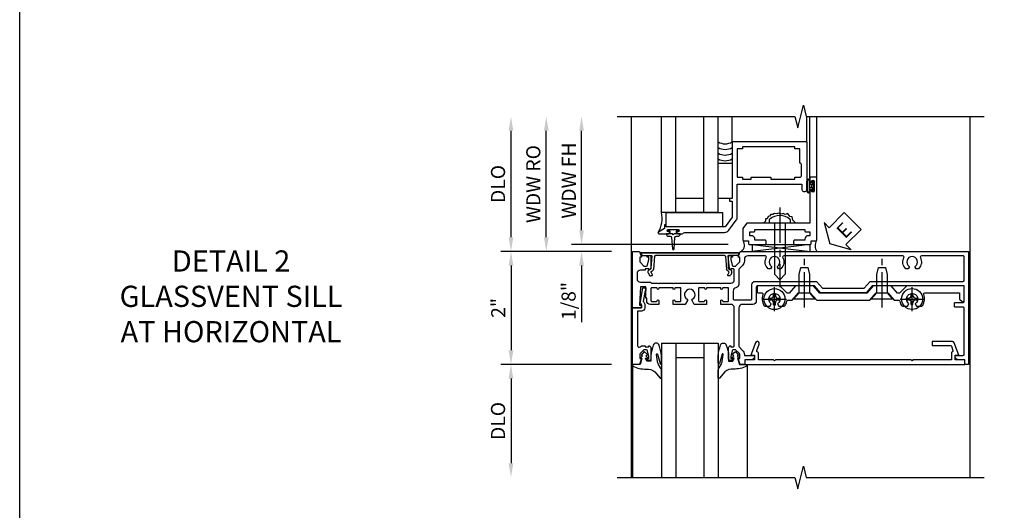
# Model space of a CAD drawing. Extents: x 0 to 100, y 0 to 65.
# Drawn here: x 0 to 17, y 44 to 53 of the extents above; entities that cross this region are included whole.
import ezdxf

# ---------------------------------------------------------------- set-up
doc = ezdxf.new("R2010")
doc.units = 0
doc.header["$LTSCALE"] = 0.5
doc.header["$MEASUREMENT"] = 0
doc.linetypes.add('CENTER', pattern=[2, 1.25, -0.25, 0.25, -0.25])
doc.layers.get('0').update_dxf_attribs({"color": 4, "linetype": 'CONTINUOUS'})
for name, color, linetype in [('CENTER', 1, 'CENTER'), ('DIME', 2, 'CONTINUOUS'), ('FORMAT', 7, 'CONTINUOUS'), ('TEXT', 3, 'CONTINUOUS')]:
    doc.layers.add(name, color=color, linetype=linetype)
doc.styles.get("Standard").update_dxf_attribs({"font": 'arial.ttf'})
doc.dimstyles.new('EXT_ON-OFF', dxfattribs={"dimscale": 2, "dimtxt": 0.125, "dimasz": 0.125, "dimexe": 0.09, "dimexo": 0.1875, "dimgap": 0.05, "dimtad": 3, "dimdec": 5, "dimzin": 3, "dimdsep": 46, "dimlunit": 5, "dimtxsty": 'STANDARD', "dimcen": 0, "dimse2": 1, "dimazin": 0, "dimtfac": 1, "dimtdec": 4, "dimtofl": 0, "dimtmove": 0, "dimatfit": 0, "dimfxl": 1, "dimfrac": 2, "dimtolj": 1, "dimtzin": 3, "dimarcsym": 0})
doc.dimstyles.new('EXT_ON-ON', dxfattribs={"dimscale": 2, "dimtxt": 0.125, "dimasz": 0.125, "dimexe": 0.09, "dimexo": 0.1875, "dimgap": 0.05, "dimtad": 3, "dimdec": 5, "dimzin": 3, "dimdsep": 46, "dimlunit": 5, "dimtxsty": 'STANDARD', "dimcen": 0, "dimazin": 0, "dimtfac": 1, "dimtdec": 4, "dimtofl": 0, "dimtmove": 0, "dimatfit": 0, "dimfxl": 1, "dimfrac": 2, "dimtolj": 1, "dimtzin": 3, "dimarcsym": 0})

# ---------------------------------------------------------------- blocks, each defined once
blk = doc.blocks.new('B601VG011')
for points in [[(0.455, -0.201, 0.248268), (0.446, -0.185, -0.248268), (0.437, -0.168), (0.437, -0.057), (0.427, -0.047), (0.437, -0.037), (0.437, 0.193), (0.427, 0.203), (0.437, 0.213), (0.437, 0.49), (0.427, 0.5), (0.437, 0.51), (0.437, 0.787), (0.427, 0.797), (0.437, 0.807), (0.437, 1.037), (0.427, 1.047), (0.437, 1.057), (0.437, 1.228, -0.414214), (0.498, 1.288), (0.671, 1.288, -0.414214), (0.691, 1.268), (0.691, 1.226), (0.669, 1.226, 0.414214), (0.707, 1.188), (0.909, 1.188, 0.414214), (0.929, 1.208), (0.929, 1.237, 0.414214), (0.909, 1.257), (0.897, 1.257), (0.897, 1.228), (0.859, 1.228), (0.757, 1.25, -0.354119), (0.741, 1.269), (0.741, 1.312), (0.808, 1.379, -0.198912), (0.825, 1.386), (0.897, 1.386), (0.897, 1.357), (1, 1.393), (1, 5.438), (-1, 5.438), (-1, 5.372), (-0.92, 5.372), (-0.92, 5.264, 0.414214), (-0.858, 5.202), (-0.84, 5.202), (-0.84, 5.338, -0.414214), (-0.82, 5.358), (-0.006, 5.358, -0.414214), (0.014, 5.338), (0.014, 5.198, 0.414214), (0.024, 5.188), (0.084, 5.188, 0.414214), (0.094, 5.198), (0.094, 5.338, -0.414214), (0.114, 5.358), (0.369, 5.358, -0.414214), (0.389, 5.338), (0.389, 3.73), (0.268, 3.625), (0.268, 2.813), (0.389, 2.708), (0.389, 1.698, -0.414214), (0.369, 1.678), (0.122, 1.678, 0.414214), (0.062, 1.618), (0.062, 1.428, -0.414214), (0.003, 1.368), (-0.663, 1.368, -0.123807), (-0.691, 1.375), (-0.751, 1.435, 0.198912), (-0.825, 1.466), (-0.84, 1.466), (-0.84, 1.646), (-0.858, 1.646, 0.414214), (-0.92, 1.584), (-0.92, 1.476), (-1, 1.476), (-1, 1.393), (-0.897, 1.357), (-0.897, 1.386), (-0.825, 1.386, -0.198912), (-0.808, 1.379), (-0.741, 1.312), (-0.741, 1.269, -0.354119), (-0.757, 1.25), (-0.859, 1.228), (-0.897, 1.228), (-0.897, 1.257), (-0.909, 1.257, 0.414214), (-0.929, 1.237), (-0.929, 1.208, 0.414214), (-0.909, 1.188), (-0.707, 1.188, 0.414214), (-0.669, 1.226), (-0.691, 1.226), (-0.691, 1.268, -0.414214), (-0.671, 1.288), (0.003, 1.288, -0.414214), (0.062, 1.228), (0.062, 1.047), (0.128, 1.047, 1), (0.128, 1.078), (0.128, 1.078, -0.414214), (0.113, 1.093), (0.113, 1.173, -0.414214), (0.128, 1.188), (0.342, 1.188, -0.414214), (0.357, 1.173), (0.357, 1.093, -0.414214), (0.342, 1.078), (0.342, 1.078, 1), (0.342, 1.047), (0.357, 1.047), (0.357, 0.797), (0.342, 0.797, 1), (0.342, 0.766), (0.342, 0.766, -0.414214), (0.357, 0.751), (0.357, 0.671, -0.414214), (0.342, 0.656), (0.128, 0.656, -0.414214), (0.113, 0.671), (0.113, 0.751, -0.414214), (0.128, 0.766), (0.128, 0.766, 1), (0.128, 0.797), (0.062, 0.797), (0.062, 0.579), (0.131, 0.54, 0.421864), (0.152, 0.545, -3.93644), (0.152, 0.455, 0.421864), (0.131, 0.46), (0.062, 0.421), (0.062, 0.203), (0.128, 0.203, 1), (0.128, 0.234), (0.128, 0.234, -0.414214), (0.113, 0.249), (0.113, 0.329, -0.414214), (0.128, 0.344), (0.342, 0.344, -0.414214), (0.357, 0.329), (0.357, 0.249, -0.414214), (0.342, 0.234), (0.342, 0.234, 1), (0.342, 0.203), (0.357, 0.203), (0.357, -0.047), (0.342, -0.047, 1), (0.342, -0.078), (0.342, -0.078, -0.414214), (0.357, -0.093), (0.357, -0.173, -0.414214), (0.342, -0.188), (0.128, -0.188, -0.414214), (0.113, -0.173), (0.113, -0.093, -0.414214), (0.128, -0.078), (0.128, -0.078, 1), (0.128, -0.047), (0.062, -0.047), (0.062, -0.203, 0.414214), (0.122, -0.263), (0.171, -0.263), (0.171, -0.279), (0.375, -0.279), (0.375, -0.37), (0.05, -0.389), (0.05, -0.357), (0, -0.357), (0, -0.514), (1, -0.514), (1, -0.393), (0.897, -0.357), (0.897, -0.386), (0.825, -0.386, -0.198912), (0.808, -0.379), (0.741, -0.312), (0.741, -0.269, -0.354119), (0.757, -0.25), (0.859, -0.228), (0.897, -0.228), (0.897, -0.257), (0.909, -0.257, 0.414214), (0.929, -0.237), (0.929, -0.208, 0.414214), (0.909, -0.188), (0.707, -0.188, 0.414214), (0.669, -0.226), (0.691, -0.226), (0.691, -0.288), (0.669, -0.288), (0.669, -0.374, -0.414214), (0.609, -0.434), (0.515, -0.434, -0.414214), (0.455, -0.374)], [(0.825, 1.466, 0.198912), (0.751, 1.435), (0.691, 1.375, -0.123807), (0.663, 1.368), (0.416, 1.368, 0.365977), (0.357, 1.318, -0.365977), (0.297, 1.268), (0.162, 1.268, -0.414214), (0.142, 1.288), (0.142, 1.578, -0.414214), (0.162, 1.598), (0.409, 1.598, 0.414214), (0.469, 1.658), (0.469, 2.744), (0.348, 2.849), (0.348, 3.589), (0.469, 3.694), (0.469, 5.338, -0.414214), (0.489, 5.358), (0.9, 5.358, -0.414214), (0.92, 5.338), (0.92, 4.601, -0.568098), (0.89, 4.583, 0.339754), (0.692, 4.551), (0.692, 4.507), (0.721, 4.49, 0.386545), (0.735, 4.493, -3.127286), (0.735, 4.383, 0.386545), (0.721, 4.386), (0.692, 4.369), (0.692, 4.325, 0.339754), (0.89, 4.293, -0.568098), (0.92, 4.275), (0.92, 2.163, -0.568098), (0.89, 2.146, 0.339754), (0.692, 2.114), (0.692, 2.07), (0.721, 2.053, 0.386545), (0.735, 2.056, -3.127286), (0.735, 1.945, 0.386545), (0.721, 1.948), (0.692, 1.931), (0.692, 1.887, 0.339754), (0.89, 1.855, -0.568098), (0.92, 1.838), (0.92, 1.526, -0.414214), (0.86, 1.466)]]:
    blk.add_lwpolyline(points, format="xyb", close=True)
blk = doc.blocks.new('B601VG004')
blk.add_lwpolyline([(-0.008, -0.514, 0.414214), (0, -0.506), (0, -0.357), (0.067, -0.357), (0.064, -0.38), (0.079, -0.38), (0.356, -0.331), (0.356, -0.287, 0.414214), (0.348, -0.279), (0.314, -0.279, 0.414214), (0.306, -0.287), (0.306, -0.289), (0.111, -0.324, 0.243882), (0.064, -0.299), (0, -0.299, 0.414214), (-0.058, -0.357), (-0.058, -0.424), (-0.667, -0.424, -0.668179), (-0.689, -0.373), (-0.678, -0.362, 0.198912), (-0.669, -0.341), (-0.669, -0.288), (-0.691, -0.288), (-0.691, -0.226), (-0.669, -0.226, 0.414214), (-0.707, -0.188), (-0.909, -0.188, 0.414214), (-0.929, -0.208), (-0.929, -0.237, 0.414214), (-0.909, -0.257), (-0.897, -0.257), (-0.897, -0.228), (-0.859, -0.228), (-0.757, -0.25, -0.354119), (-0.741, -0.269), (-0.741, -0.312), (-0.808, -0.379, -0.198912), (-0.825, -0.386), (-0.897, -0.386), (-0.897, -0.357), (-1, -0.393), (-1, -0.514)], format="xyb", close=True)
blk = doc.blocks.new('B027074-M')
blk.add_lwpolyline([(0.062, 0.144), (0.035, 0.149), (0.069, 0.257), (0.13, 0.261), (0.205, 0.259), (0.195, 0.29, 0.12571), (-0.037, 0.341, -0.226084), (-0.19, 0.391), (-0.286, 0.502, 0.644976), (-0.312, 0.49), (-0.31, 0.361, 0.151869), (-0.294, 0.316), (-0.255, 0.257, -0.029345), (-0.238, 0.205), (-0.221, 0.083, -0.653812), (-0.241, 0.076), (-0.285, 0.241, 0.888636), (-0.31, 0.239), (-0.31, 0.105, 0.064205), (-0.268, -0.084, 0.689636), (-0.165, -0.084, 0.070356), (-0.124, 0.105), (-0.124, 0.201), (-0.051, 0.201), (-0.029, 0.147), (-0.068, 0.142), (-0.034, 0.106), (-0.065, 0.084), (-0.004, 0.03), (0.052, 0.096), (0.027, 0.106)], format="xyb", close=True)
blk = doc.blocks.new('S451GT1000')
for p, q in [((-1, -0.625), (-1, -3)), ((0, -0.625), (-1, -0.625)), ((-0.75, -0.625), (-0.75, -3)), ((-0.25, -0.625), (-0.25, -3)), ((0, -0.625), (0, -3)), ((-1.518, -1), (-1.518, -3)), ((-0.25, -0.875), (-0.75, -0.875)), ((0.517, -1), (0.517, -3))]:
    blk.add_line(p, q)
at = {"rotation": 180}
blk.add_blockref('B027074-M', (-1.312, -0.742), dxfattribs=at)
at = {"xscale": -1, "rotation": 180}
blk.add_blockref('B027074-M', (0.312, -0.742), dxfattribs=at)
blk = doc.blocks.new('B601VG026')
blk.add_lwpolyline([(0.935, 4.438), (0.92, 4.423), (0.92, 2.015), (0.935, 2), (0.92, 1.985), (0.92, 1.716), (0.799, 1.716, 0.338704), (0.78, 1.701, -0.439208), (0.754, 1.688), (0.641, 1.729, 1), (0.617, 1.663), (0.834, 1.584), (0.834, 1.646), (0.92, 1.646), (0.92, 1.476), (1, 1.476), (1, 5.372), (0.92, 5.372), (0.92, 5.202), (0.834, 5.202), (0.834, 5.264), (0.617, 5.185, 0.315299), (0.594, 5.152), (0.594, 4.794), (0.664, 4.794), (0.664, 5.114, -0.315299), (0.677, 5.132), (0.754, 5.16, -0.439208), (0.78, 5.147, 0.338704), (0.799, 5.132), (0.92, 5.132), (0.92, 4.453)], format="xyb", close=True)
blk = doc.blocks.new('B028400H')
for p, q in [((-0.099, 0.015), (-0.099, -0.015)), ((-0.099, 0.015), (-0.065, 0.015)), ((-0.015, 0.099), (0.015, 0.099)), ((-0.015, 0.099), (-0.015, 0.065)), ((0.015, 0.099), (0.015, 0.065)), ((0.065, 0.015), (0.099, 0.015)), ((0.099, 0.015), (0.099, -0.015)), ((-0.099, -0.015), (-0.065, -0.015)), ((-0.015, -0.065), (-0.015, -0.099)), ((-0.015, -0.099), (0.015, -0.099)), ((0.015, -0.065), (0.015, -0.099)), ((0.065, -0.015), (0.099, -0.015))]:
    blk.add_line(p, q)
blk.add_circle((0, 0), 0.186)
for centre, start, end in [((-0.065, 0.065), 270, 0), ((0.065, 0.065), 180, 270), ((-0.065, -0.065), 0, 89.9999), ((0.065, -0.065), 90, 180)]:
    blk.add_arc(centre, 0.0498, start, end)
at = {"layer": 'CENTER'}
for p, q in [((0, 0.212), (0, -0.212)), ((-0.212, 0), (0.212, 0))]:
    blk.add_line(p, q, dxfattribs=at)
blk = doc.blocks.new('B128345')
for p, q in [((0, 0.192), (0.112, 0.095)), ((0, 0.192), (0, -0.192)), ((0.112, 0.095), (0.437, 0.095)), ((0.112, -0.095), (0.112, 0.095)), ((0.437, 0.095), (0.562, 0.065)), ((0.562, -0.065), (0.562, 0.065)), ((0, -0.192), (0.112, -0.095)), ((0.112, -0.095), (0.437, -0.095)), ((0.437, -0.095), (0.562, -0.065))]:
    blk.add_line(p, q)
at = {"layer": 'CENTER'}
blk.add_line((-0.144, 0), (0.718, 0), dxfattribs=at)
blk = doc.blocks.new('B601VG525')
blk.add_lwpolyline([(-0.134, 4.122), (-0.134, 4.201, -0.362539), (-0.118, 4.221, 0.091928), (-0.043, 4.25, 0.261883), (-0.033, 4.267), (-0.033, 4.358), (-0.074, 4.382, -3.270598), (-0.074, 4.493), (-0.033, 4.517), (-0.033, 4.608, 0.261883), (-0.043, 4.625, 0.233564), (-0.237, 4.642, -0.527726), (-0.264, 4.661), (-0.264, 5.278), (-0.156, 5.278), (-0.113, 5.324, 0.655629), (-0.128, 5.357), (-0.389, 5.357), (-0.389, 4.342), (-0.259, 4.212), (-0.259, 4.179), (-0.389, 4.066), (-0.389, 3.746), (-0.259, 3.633), (-0.259, 2.804), (-0.389, 2.691), (-0.389, 2.371), (-0.259, 2.258), (-0.259, 2.225), (-0.389, 2.095), (-0.389, 1.711, 0.414214), (-0.369, 1.691), (-0.284, 1.691, 0.414214), (-0.264, 1.711), (-0.264, 1.777, -0.52866), (-0.237, 1.795, 0.23328), (-0.043, 1.812, 0.262951), (-0.033, 1.829), (-0.033, 1.921), (-0.073, 1.944, -3.265099), (-0.074, 2.056), (-0.033, 2.079), (-0.033, 2.171, 0.262837), (-0.043, 2.188, 0.091698), (-0.118, 2.216, -0.363291), (-0.134, 2.236), (-0.134, 2.315), (-0.264, 2.428), (-0.264, 2.634), (-0.134, 2.747), (-0.134, 3.69), (-0.264, 3.803), (-0.264, 4.009)], format="xyb", close=True)
at = {"rotation": 180}
for p in [(-0.157, 4.437), (-0.156, 2)]:
    blk.add_blockref('B028400H', p, dxfattribs=at)
at = {"xscale": -1}
for p in [(-0.152, 3.906), (-0.152, 2.531)]:
    blk.add_blockref('B128345', p, dxfattribs=at)
blk = doc.blocks.new('B469407')
for p, q in [((0.963, 0.356), (0.929, 0.345)), ((0.965, 0.352), (0.931, 0.34)), ((0.567, 0.189), (0.567, 0.17)), ((0.623, 0.225), (0.576, 0.203)), ((0.629, 0.226), (0.651, 0.226)), ((0.663, 0.221), (0.694, 0.184)), ((0.913, 0.16), (0.704, 0.179)), ((0.929, 0.345), (0.929, 0.175)), ((0.971, 0.347), (0.971, -1.375)), ((0.976, 0.347), (0.976, -1.375)), ((0.626, 0.174), (0.589, 0.157)), ((0.644, 0.17), (0.67, 0.139)), ((0.916, 0.113), (0.68, 0.134)), ((0.929, 0.098), (0.929, -1.126)), ((0.567, -1.217), (0.567, -1.198)), ((0.626, -1.202), (0.589, -1.185)), ((0.644, -1.198), (0.67, -1.167)), ((0.663, -1.249), (0.694, -1.212)), ((0.916, -1.141), (0.68, -1.162)), ((0.913, -1.188), (0.704, -1.207)), ((0.929, -1.373), (0.929, -1.203)), ((0.623, -1.253), (0.576, -1.231)), ((0.629, -1.254), (0.651, -1.254)), ((0.963, -1.384), (0.929, -1.373)), ((0.965, -1.38), (0.931, -1.368))]:
    blk.add_line(p, q)
for centre, radius, start, end in [((0.966, 0.347), 0.01, 0, 109), ((0.966, 0.347), 0.005, 0, 109), ((0.582, 0.189), 0.015, 115, 180), ((0.629, 0.211), 0.015, 90, 115), ((0.632, 0.161), 0.015, 40, 115), ((0.651, 0.211), 0.015, 40, 90), ((0.705, 0.194), 0.015, 220, 265), ((0.914, 0.175), 0.015, 265, 0), ((0.582, 0.17), 0.015, 180, 295), ((0.682, 0.149), 0.015, 220, 265), ((0.914, 0.098), 0.015, 360, 85), ((0.582, -1.198), 0.015, 65, 180), ((0.582, -1.217), 0.015, 180, 245), ((0.632, -1.189), 0.015, 245, 320), ((0.682, -1.177), 0.015, 95, 140), ((0.705, -1.222), 0.015, 95, 140), ((0.914, -1.203), 0.015, 360, 95), ((0.914, -1.126), 0.015, 275, 0), ((0.629, -1.239), 0.015, 245, 270), ((0.651, -1.239), 0.015, 270, 320), ((0.966, -1.375), 0.01, 251, 0), ((0.966, -1.375), 0.005, 251, 0)]:
    blk.add_arc(centre, radius, start, end)
blk = doc.blocks.new('*D88')
at = {"layer": 'DIME', "color": 0, "lineweight": -2, "transparency": 16777216}
for p, q in [((10.478, 48.539), (8.521, 48.539)), ((8.701, 48.289), (8.701, 46.789)), ((10.478, 46.539), (8.521, 46.539))]:
    blk.add_line(p, q, dxfattribs=at)
at = {"layer": 'DIME', "color": 0, "transparency": 16777216}
for points in [[(8.659, 48.289), (8.742, 48.289), (8.701, 48.539)], [(8.659, 46.789), (8.742, 46.789), (8.701, 46.539)]]:
    blk.add_solid(points, dxfattribs=at)
at = {"layer": 'DIME', "color": 0, "transparency": 16777216, "insert": (8.475, 47.539), "char_height": 0.25, "attachment_point": 5, "rotation": 90}
blk.add_mtext('\\A1;2"', dxfattribs=at)
blk = doc.blocks.new('*D89')
at = {"layer": 'DIME', "color": 0, "lineweight": -2, "transparency": 16777216}
for p, q in [((10.478, 46.539), (8.521, 46.539)), ((8.701, 46.289), (8.701, 44.79))]:
    blk.add_line(p, q, dxfattribs=at)
at = {"layer": 'DIME', "color": 0, "transparency": 16777216}
for points in [[(8.659, 46.289), (8.742, 46.289), (8.701, 46.539)], [(8.659, 44.79), (8.742, 44.79), (8.701, 44.54)]]:
    blk.add_solid(points, dxfattribs=at)
at = {"layer": 'DIME', "color": 0, "transparency": 16777216, "insert": (8.471, 45.539), "char_height": 0.25, "attachment_point": 5, "rotation": 90}
blk.add_mtext('\\A1;DLO', dxfattribs=at)
blk = doc.blocks.new('*D90')
at = {"layer": 'DIME', "color": 0, "lineweight": -2, "transparency": 16777216}
for p, q in [((8.701, 48.789), (8.701, 50.672)), ((10.478, 48.539), (8.521, 48.539))]:
    blk.add_line(p, q, dxfattribs=at)
at = {"layer": 'DIME', "color": 0, "transparency": 16777216}
for points in [[(8.659, 50.672), (8.742, 50.672), (8.701, 50.922)], [(8.659, 48.789), (8.742, 48.789), (8.701, 48.539)]]:
    blk.add_solid(points, dxfattribs=at)
at = {"layer": 'DIME', "color": 0, "transparency": 16777216, "insert": (8.471, 49.731), "char_height": 0.25, "attachment_point": 5, "rotation": 90}
blk.add_mtext('\\A1;DLO', dxfattribs=at)
blk = doc.blocks.new('ESEAL2')
at = {"layer": 'TEXT', "color": 7}
for p, q in [((0.196, 0.338), (0, 0)), ((0.196, 0.21), (0.196, 0.338)), ((0.575, 0.21), (0.196, 0.21)), ((0.575, 0.21), (0.575, -0.21)), ((0.196, -0.338), (0, 0)), ((0.575, -0.21), (0.196, -0.21)), ((0.196, -0.21), (0.196, -0.338))]:
    blk.add_line(p, q, dxfattribs=at)
at = {"layer": 'TEXT', "color": 3}
blk.add_text('E', height=0.25, dxfattribs=at).set_placement((0.247, -0.116))
blk = doc.blocks.new('B469013')
for points in [[(1.25, -1.25), (1.25, -0.25), (1.2, -0.25), (1.2, -0.2), (1.25, -0.2), (1.25, 0.08), (1.124, 0.25), (0.081, 0.25), (0.081, 0.219), (0.05, 0.219), (0.05, 0.284), (-0.056, 0.347, -0.767327), (-0.048, 0.375), (0.128, 0.375, -1), (0.128, 0.343), (0.122, 0.343, 1), (0.122, 0.299), (0.291, 0.299, 1), (0.291, 0.343), (0.285, 0.343, -1), (0.285, 0.375), (0.362, 0.375), (0.405, 0.35), (1.116, 0.35, -0.237409), (1.189, 0.314), (1.322, 0.134, -0.160975), (1.34, 0.08), (1.34, -0.5), (2.485, -0.5), (2.485, -0.405, -0.414214), (2.515, -0.375), (2.545, -0.375, -0.414214), (2.575, -0.405), (2.575, -1.25)], [(2.45, -1.125), (2.36, -1.125), (2.36, -1.16), (1.43, -1.16), (1.43, -1.125), (1.34, -1.125), (1.34, -0.625), (1.43, -0.625), (1.43, -0.59), (1.587, -0.59), (1.587, -0.625), (1.937, -0.625), (1.937, -0.59), (2.36, -0.59), (2.36, -0.625), (2.45, -0.625, -0.414214), (2.475, -0.65), (2.475, -0.85, -0.414214), (2.45, -0.875), (2.45, -0.875)]]:
    blk.add_lwpolyline(points, format="xyb", close=True)
blk = doc.blocks.new('B028598')
for p, q in [((-0.057, 0.186), (0, 0.186)), ((0, 0.186), (0, -0.186)), ((0, 0.095), (0.905, 0.095)), ((1, 0), (0.905, 0.095)), ((0, -0.095), (0.905, -0.095)), ((1, 0), (0.905, -0.095)), ((-0.057, -0.186), (0, -0.186))]:
    blk.add_line(p, q)
for centre, radius, start, end in [((0.162, 0), 0.295, 142.702, 217.298), ((-0.057, 0.166), 0.02, 89.9999, 142.7021), ((-0.057, -0.166), 0.02, 217.2977, 270)]:
    blk.add_arc(centre, radius, start, end)
at = {"layer": 'CENTER'}
blk.add_line((-0.279, 0), (1.135, 0), dxfattribs=at)
blk = doc.blocks.new('B027858')
blk.add_lwpolyline([(1, 0.241), (1, -0.009), (0, -0.009), (0, 0.241)], close=True)
blk = doc.blocks.new('*D99')
at = {"layer": 'DIME', "color": 0, "lineweight": -2, "transparency": 16777216}
for p, q in [((9.951, 48.912), (9.951, 50.672)), ((12.546, 48.662), (9.771, 48.662))]:
    blk.add_line(p, q, dxfattribs=at)
at = {"layer": 'DIME', "color": 0, "transparency": 16777216}
for points in [[(9.909, 50.672), (9.992, 50.672), (9.951, 50.922)], [(9.909, 48.912), (9.992, 48.912), (9.951, 48.662)]]:
    blk.add_solid(points, dxfattribs=at)
at = {"layer": 'DIME', "color": 0, "transparency": 16777216, "insert": (9.726, 49.792), "char_height": 0.25, "attachment_point": 5, "rotation": 90}
blk.add_mtext('\\A1;WDW FH', dxfattribs=at)
blk = doc.blocks.new('*D100')
at = {"layer": 'DIME', "color": 0, "lineweight": -2, "transparency": 16777216}
for p, q in [((9.326, 48.789), (9.326, 50.672)), ((10.455, 48.539), (9.146, 48.539))]:
    blk.add_line(p, q, dxfattribs=at)
at = {"layer": 'DIME', "color": 0, "transparency": 16777216}
for points in [[(9.284, 50.672), (9.367, 50.672), (9.326, 50.922)], [(9.284, 48.789), (9.367, 48.789), (9.326, 48.539)]]:
    blk.add_solid(points, dxfattribs=at)
at = {"layer": 'DIME', "color": 0, "transparency": 16777216, "insert": (9.096, 49.73), "char_height": 0.25, "attachment_point": 5, "rotation": 90}
blk.add_mtext('\\A1;WDW RO', dxfattribs=at)
blk = doc.blocks.new('*D101')
at = {"layer": 'DIME', "color": 0, "lineweight": -2, "transparency": 16777216}
for p, q in [((9.951, 48.912), (9.951, 49.162)), ((12.546, 48.662), (9.771, 48.662)), ((10.455, 48.539), (9.771, 48.539)), ((9.951, 48.289), (9.951, 47.284))]:
    blk.add_line(p, q, dxfattribs=at)
at = {"layer": 'DIME', "color": 0, "transparency": 16777216}
for points in [[(9.909, 48.912), (9.992, 48.912), (9.951, 48.662)], [(9.909, 48.289), (9.992, 48.289), (9.951, 48.539)]]:
    blk.add_solid(points, dxfattribs=at)
at = {"layer": 'DIME', "color": 0, "transparency": 16777216, "insert": (9.721, 47.661), "char_height": 0.25, "attachment_point": 5, "rotation": 90}
blk.add_mtext('\\A1;1/8"', dxfattribs=at)
blk = doc.blocks.new('B469002')
blk.add_lwpolyline([(2.362, 0.187), (2.104, 0.187), (2.094, 0.197), (2.084, 0.187), (1.516, 0.187, -0.237409), (1.504, 0.193), (1.44, 0.279, -0.160975), (1.438, 0.288), (1.438, 0.485, -0.414214), (1.453, 0.5), (1.538, 0.5), (1.538, 0.548, -0.414214), (1.553, 0.563), (1.834, 0.563, -0.414214), (1.849, 0.548), (1.849, 0.503, -0.414214), (1.834, 0.488), (1.653, 0.488), (1.653, 0.469, -0.414214), (1.593, 0.409), (1.563, 0.409), (1.563, 0.339), (1.638, 0.339, -0.414214), (1.653, 0.324), (1.653, 0.297), (2.535, 0.297), (2.535, 0.324, -0.414214), (2.55, 0.339), (2.625, 0.339), (2.625, 0.409), (2.595, 0.409, -0.414214), (2.535, 0.469), (2.535, 0.488), (2.353, 0.488, -0.414214), (2.338, 0.503), (2.338, 0.548, -0.414214), (2.353, 0.563), (2.635, 0.563, -0.414214), (2.65, 0.548), (2.65, 0.5), (2.735, 0.5, -0.414214), (2.75, 0.485), (2.75, -0.61, -0.414214), (2.735, -0.625), (2.64, -0.625, -0.414214), (2.625, -0.61), (2.625, -0.547, -1), (2.657, -0.547), (2.657, -0.553, 1), (2.701, -0.553), (2.701, -0.384, 1), (2.657, -0.384), (2.657, -0.39, -1), (2.625, -0.39), (2.625, 0.187)], format="xyb", close=True)

msp = doc.modelspace()

# ---------------------------------------------------------------- linework, layer by layer
for p, q in [((10.829279, 50.922304), (10.829279, 44.5396)), ((11.367884, 49.225304), (11.367884, 50.922304)), ((11.617884, 49.225304), (11.617884, 50.922304)), ((12.117884, 49.225304), (12.117884, 50.922304)), ((12.367884, 49.225304), (12.367884, 50.922304)), ((12.617888, 50.475304), (12.617888, 50.922304)), ((13.942888, 50.475304), (13.942888, 50.922304)), ((13.992888, 49.83534), (13.992888, 50.922304)), ((14.117888, 49.83534), (14.117888, 50.922304)), ((16.829279, 50.922304), (16.829298, 44.5396)), ((13.942884, 49.851377), (13.942884, 49.773377)), ((13.942884, 49.788377), (13.942884, 49.600377)), ((13.942884, 49.601377), (13.942884, 49.782412)), ((13.949884, 49.788377), (13.949884, 49.601377)), ((13.985884, 49.788377), (13.985884, 49.601377)), ((13.992884, 49.788377), (13.992884, 49.724877)), ((13.992884, 49.724877), (14.034289, 49.724877)), ((13.992884, 49.601377), (13.992884, 49.664877)), ((14.034289, 49.664877), (13.992884, 49.664877)), ((12.117884, 49.475377), (11.617884, 49.475377)), ((12.367884, 49.225304), (11.367884, 49.225304)), ((14.001179, 48.66234), (12.969717, 48.538593)), ((12.969717, 48.66234), (14.001179, 48.66234)), ((12.969717, 48.66234), (12.969717, 48.538593)), ((12.969717, 48.66234), (14.001179, 48.538593)), ((14.001179, 48.538593), (14.001179, 48.66234))]:
    msp.add_line(p, q)
for points in [[(10.579279, 50.922304), (13.729269, 50.922294), (13.779289, 50.722314), (13.879269, 51.122294), (13.929269, 50.922294), (17.079278, 50.922304)], [(13.74293, 49.03834), (13.69115, 49.093631), (13.679695, 49.150863), (13.639603, 49.156586), (13.605238, 49.208095), (13.553691, 49.190925), (13.519326, 49.208095), (13.484961, 49.196649), (13.433414, 49.213818), (13.410504, 49.202372), (13.370412, 49.208095), (13.336047, 49.190925), (13.301683, 49.190925), (13.278773, 49.162309), (13.255863, 49.156586), (13.238681, 49.116524), (13.210043, 49.116524), (13.210043, 49.070738), (13.181406, 49.042122)], [(10.579279, 44.539601), (13.729269, 44.539591), (13.779289, 44.339611), (13.879269, 44.739591), (13.929269, 44.539591), (17.079279, 44.539601)]]:
    msp.add_lwpolyline(points)
for points in [[(12.367884, 49.475377), (12.367884, 50.100377), (12.617884, 50.100377), (12.617884, 49.475377)], [(14.034289, 49.788627), (14.034289, 49.724877), (14.034289, 49.709877), (14.019289, 49.694877), (14.034289, 49.679877), (14.034289, 49.664877), (14.034289, 49.601127), (14.062289, 49.601127), (14.062289, 49.788627)], [(11.589384, 48.846337), (11.574384, 48.831337), (11.559384, 48.846337), (11.521544, 48.846337), (11.521544, 48.896337), (11.480634, 48.896337), (11.480634, 48.924337), (11.668134, 48.924337), (11.668134, 48.896337), (11.627224, 48.896337), (11.627224, 48.846337)]]:
    msp.add_lwpolyline(points, close=True)
msp.add_lwpolyline([(11.521544, 48.846337), (11.449384, 48.846337, 0.414213562), (11.489384, 48.806337), (11.518968, 48.806337, -0.397241247), (11.543925, 48.782794), (11.559408, 48.583485, 0.94470647), (11.58936, 48.583485), (11.604843, 48.782794, -0.397241247), (11.6298, 48.806337), (11.659384, 48.806337, 0.414213562), (11.699384, 48.846337), (11.627224, 48.846337)], format="xyb")
for centre, radius, start, end in [((12.492884, 50.691883), 0.25, 240, 300), ((12.49288, 50.491955), 0.25, 240, 300), ((12.492884, 50.591883), 0.25, 240, 300), ((12.492876, 50.392027), 0.25, 240, 300), ((13.967884, 49.788377), 0.025, 0, 180), ((13.967884, 49.788377), 0.018, 0, 180), ((13.967884, 49.601377), 0.025, 180, 0), ((13.967884, 49.601377), 0.018, 180, 0), ((10.869503, 49.129944), 0.507423, 329.6872351, 10.8320645), ((12.700092, 48.648015), 0.136812, 306.8895991, 36.6773474), ((14.270935, 48.637108), 0.182942, 149.5815488, 213.0352441)]:
    msp.add_arc(centre, radius, start, end)
at = {"layer": 'FORMAT'}
msp.add_lwpolyline([(100.182508, 0), (0, 0), (0, 65.115059)], dxfattribs=at)

# ---------------------------------------------------------------- block references
at = {"xscale": -1}
for name, p, rotation in [('B469013', (11.368204, 49.225377), 180), ('B469002', (11.368204, 49.225377), 180), ('B601VG011', (11.367279, 47.539093), 270), ('B469407', (12.383966, 47.539093), 270), ('B601VG004', (11.367279, 47.539093), 270)]:
    msp.add_blockref(name, p, dxfattribs=dict(at, rotation=rotation))
msp.add_blockref('B027858', (11.448888, 48.984474))
at = {"rotation": 270}
for name, p in [('B028598', (13.461816, 49.03834)), ('B601VG525', (11.367279, 47.539093)), ('B601VG026', (11.367279, 47.539093))]:
    msp.add_blockref(name, p, dxfattribs=at)
at = {"xscale": -1}
msp.add_blockref('S451GT1000', (11.367442, 47.539593), dxfattribs=at)
at = {"layer": 'TEXT', "xscale": -1, "rotation": 224.9999999999999}
msp.add_blockref('ESEAL2', (14.345943, 48.669388), dxfattribs=at)

# ---------------------------------------------------------------- texts
at = {"layer": 'TEXT', "insert": (3.743829, 48.556164), "char_height": 0.375, "width": 5.68196554, "attachment_point": 2}
msp.add_mtext('DETAIL 2 \\PGLASSVENT SILL \\PAT HORIZONTAL\\P ', dxfattribs=at)

# ---------------------------------------------------------------- dimensions: what is measured, and where the dimension line sits
at = {"layer": 'DIME'}
for base, p1, p2, picture, middle in [((8.700611, 50.922304), (10.853279, 48.539093), (10.829279, 50.922304), '*D90', (8.471263, 49.730699)), ((8.700611, 44.5396), (10.853279, 46.539093), (10.829279, 44.5396), '*D89', (8.471263, 45.539347))]:
    dim = msp.add_linear_dim(base=base, p1=p1, p2=p2, angle=270, text='DLO', dimstyle='EXT_ON-OFF', override={"dimpost": '"'}, dxfattribs=at)
    dim.commit()
    dim.dimension.update_dxf_attribs({"geometry": picture, "text_midpoint": middle})
at = {"layer": 'DIME', "color": 2}
for base, p1, text, picture, middle in [((9.325611, 50.922304), (10.829762, 48.538593), 'WDW RO', '*D100', (9.096263, 49.730449)), ((9.950611, 50.922304), (12.920744, 48.66234), 'WDW FH', '*D99', (9.725526, 49.792322))]:
    dim = msp.add_linear_dim(base=base, p1=p1, p2=(11.367884, 50.922304), angle=90, text=text, dimstyle='EXT_ON-OFF', override={"dimpost": '"'}, dxfattribs=at)
    dim.commit()
    dim.dimension.update_dxf_attribs({"geometry": picture, "text_midpoint": middle})
dim = msp.add_linear_dim(base=(9.950611, 48.538593), p1=(12.920744, 48.66234), p2=(10.829762, 48.538593), angle=90, dimstyle='EXT_ON-ON', override={"dimpost": '"'}, dxfattribs=at)
dim.commit()
dim.dimension.update_dxf_attribs({"geometry": '*D101', "text_midpoint": (9.721348, 47.661052)})
at = {"layer": 'DIME'}
dim = msp.add_linear_dim(base=(8.700611, 46.539093), p1=(10.853279, 48.539093), p2=(10.853279, 46.539093), angle=270, dimstyle='EXT_ON-ON', override={"dimpost": '"'}, dxfattribs=at)
dim.commit()
dim.dimension.update_dxf_attribs({"geometry": '*D88', "text_midpoint": (8.4751, 47.539093)})

doc.saveas('drawing.dxf')
